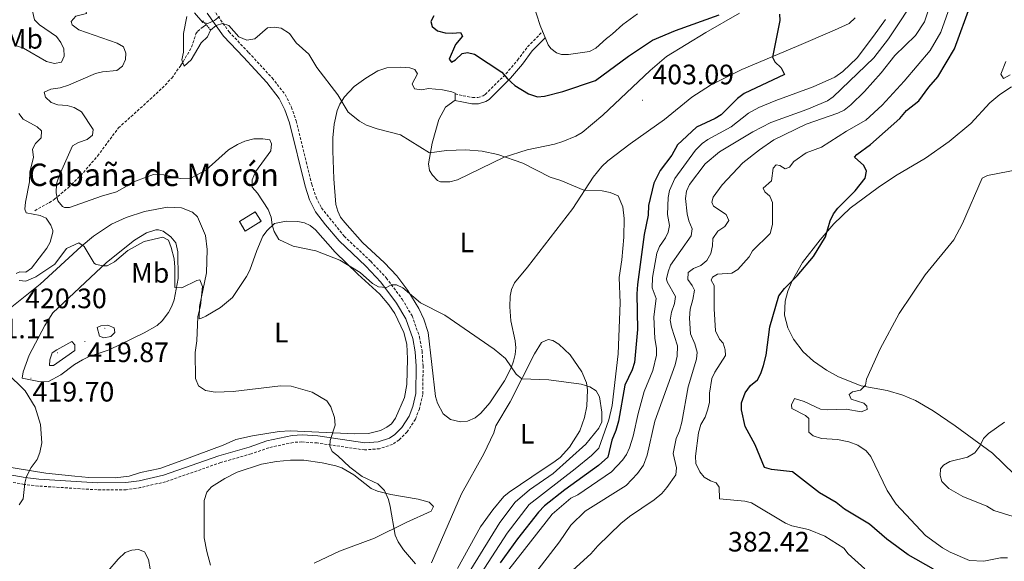
# Model space of a CAD drawing. Units: metres. Extents: x 621069 to 625575, y 4680505 to 4683553.
# Drawn here: x 623510 to 623862, y 4682653 to 4682846 of the extents above; entities that cross this region are included whole.
import ezdxf
from ezdxf.enums import TextEntityAlignment as Align

# ---------------------------------------------------------------- set-up
doc = ezdxf.new("R2010")
doc.units = ezdxf.units.M
doc.header["$MEASUREMENT"] = 0
doc.linetypes.add('TRAZOS', pattern=[0.75, 0.5, -0.25])
doc.linetypes.add('TRAZOSX2', pattern=[1.5, 1, -0.5])
for name, color, linetype, lineweight in [('Carátula', 7, 'Continuous', 5), ('Level 11', 142, 'TRAZOSX2', 13), ('Level 18', 1, 'TRAZOSX2', 13), ('Level 21', 19, 'TRAZOSX2', 0), ('Level 36', 92, 'Continuous', 0), ('Level 37', 92, 'Continuous', 0), ('Level 4', 36, 'Continuous', 30), ('Level 41', 39, 'Continuous', 0), ('Level 44', 19, 'Continuous', 0), ('Level 5', 36, 'Continuous', 0), ('Level 53', 1, 'Continuous', 0), ('Level 7', 19, 'Continuous', 0)]:
    doc.layers.add(name, color=color, linetype=linetype, lineweight=lineweight)
doc.styles.add('Arial', font='ARIAL.TTF', dxfattribs={"height": 0.2})

# ---------------------------------------------------------------- blocks, each defined once
blk = doc.blocks.new('5PATER')
at = {"layer": 'Carátula', "linetype": 'Continuous', "lineweight": 5}
h = blk.add_hatch(color=250, dxfattribs=at)
edge = h.paths.add_edge_path()
edge.add_ellipse((0, 0), major_axis=(-1.33, -1.34), ratio=0.999422, start_angle=0, end_angle=360)

msp = doc.modelspace()

# ---------------------------------------------------------------- linework, layer by layer
at = {"layer": 'Level 11', "color": 142, "linetype": 'TRAZOSX2', "lineweight": 13}
msp.add_polyline3d([(623515.56, 4682778.24, 414.29), (623520.72, 4682781.08, 411), (623522.64, 4682782.32, 410.11), (623527.63, 4682786.56, 409.39), (623532.93, 4682791.87, 408.65), (623538.01, 4682797.73, 408), (623545.46, 4682807.75, 407.12), (623555.61, 4682816.91, 406.49), (623561.07, 4682821.97, 405.5), (623564.48, 4682825.54, 405.21), (623567.76, 4682830.1, 405.04), (623571.57, 4682836.51, 404.82), (623573.12, 4682841.29, 404.72), (623573.75, 4682842.23, 404.7), (623575.67, 4682843.86, 404.6), (623576.76, 4682844.54, 404.52)], dxfattribs=at)
at = {"layer": 'Level 18', "color": 1, "linetype": 'TRAZOSX2', "lineweight": 13}
msp.add_polyline3d([(623588.63, 4682774.33, 412.58), (623594.27, 4682777.83, 412.24), (623596.36, 4682774.47, 412.24), (623590.72, 4682770.97, 412.58), (623588.63, 4682774.33, 412.58)], dxfattribs=at)
at = {"layer": 'Level 21', "color": 1, "linetype": 'TRAZOS', "lineweight": 0}
msp.add_line((623578.33, 4682842.76, 405.4), (623575.52, 4682845.97, 405.32), dxfattribs=at)
at = {"layer": 'Level 21', "color": 19, "linetype": 'TRAZOSX2', "lineweight": 0}
for points in [[(623579.29, 4682850.01, 405.44), (623584.93, 4682842.04, 405.5), (623591.92, 4682834.66, 405.67), (623600.29, 4682825.62, 406.51), (623605, 4682819.63, 406.9), (623607.19, 4682815.18, 407.16), (623608.9, 4682810.31, 407.42), (623614.45, 4682787.66, 408.28), (623615.99, 4682783.09, 408.4), (623617.94, 4682779.2, 408.53), (623626.01, 4682769.15, 409.26), (623635.49, 4682760.18, 409.71), (623641.07, 4682754.31, 410.03), (623646.74, 4682746.65, 410.22), (623650.27, 4682740.67, 410.53), (623652.91, 4682733.26, 410.9), (623653.82, 4682728.16, 411.15), (623654.21, 4682722.9, 411.52), (623654.07, 4682712.7, 412.14), (623652.9, 4682707.6, 412.51), (623651.44, 4682703.86, 412.83), (623648.54, 4682699.3, 413.27), (623645.64, 4682696.48, 413.57), (623643.29, 4682694.86, 413.71), (623638.65, 4682693.33, 414.01), (623633.34, 4682692.88, 414.47), (623616.38, 4682695.38, 415.53), (623610.97, 4682695.76, 415.82), (623607.82, 4682695.57, 415.89), (623599.12, 4682693.69, 416.03), (623592.85, 4682691.5, 416.33), (623582.01, 4682688.4, 416.98), (623562.28, 4682681.55, 417.65), (623553.34, 4682679.45, 418.01), (623548.23, 4682678.72, 418.23), (623537.85, 4682678.67, 418.6), (623516.82, 4682680.02, 419.71), (623511.8, 4682680.6, 419.95), (623496.15, 4682683.3, 420.94)], [(623665.65, 4682819.88, 402.94), (623668.49, 4682819.22, 402.94), (623671.84, 4682818.61, 402.46), (623673.68, 4682818.61, 401.98), (623675.65, 4682819.19, 401.32), (623676.36, 4682819.68, 401.03), (623683.75, 4682827.05, 399.84), (623687.91, 4682831.9, 398.18), (623691.47, 4682836.71, 397.45), (623696.89, 4682842.21, 397.22)]]:
    msp.add_polyline3d(points, dxfattribs=at)
at = {"layer": 'Level 21', "color": 19, "linetype": 'Continuous', "lineweight": 0}
for points in [[(623577.16, 4682848.69, 405.44), (623582.99, 4682840.45, 405.5), (623590.09, 4682832.95, 405.67), (623598.39, 4682824, 406.51), (623602.87, 4682818.29, 406.9), (623604.88, 4682814.21, 407.16), (623606.5, 4682809.59, 407.42), (623612.05, 4682786.96, 408.28), (623613.67, 4682782.12, 408.4), (623615.81, 4682777.88, 408.53), (623619.31, 4682773.22, 408.77), (623624.19, 4682767.43, 409.26), (623633.72, 4682758.41, 409.71), (623639.15, 4682752.7, 410.03), (623644.66, 4682745.27, 410.22), (623648, 4682739.6, 410.53), (623650.49, 4682732.61, 410.9), (623651.35, 4682727.85, 411.15), (623651.71, 4682722.83, 411.52), (623651.57, 4682713, 412.14), (623650.5, 4682708.34, 412.51), (623649.2, 4682704.99, 412.83), (623646.59, 4682700.88, 413.27), (623644.05, 4682698.42, 413.57), (623642.17, 4682697.13, 413.71), (623638.15, 4682695.8, 414.01), (623633.42, 4682695.4, 414.47), (623616.65, 4682697.88, 415.53), (623610.98, 4682698.26, 415.82), (623607.48, 4682698.05, 415.89), (623598.44, 4682696.1, 416.03), (623592.1, 4682693.88, 416.33), (623581.26, 4682690.78, 416.98), (623561.57, 4682683.95, 417.65), (623552.87, 4682681.91, 418.01), (623548.05, 4682681.22, 418.23), (623537.92, 4682681.17, 418.6), (623517.06, 4682682.51, 419.71), (623512.15, 4682683.08, 419.95), (623496.62, 4682685.75, 420.94)], [(623665.57, 4682817.59, 402.94), (623668.04, 4682817.02, 402.94), (623671.64, 4682816.36, 402.46), (623674, 4682816.36, 401.98), (623676.64, 4682817.14, 401.32), (623677.8, 4682817.95, 401.03), (623685.4, 4682825.52, 399.84), (623689.67, 4682830.5, 398.18), (623693.18, 4682835.25, 397.45), (623697.83, 4682839.96, 397.22)]]:
    msp.add_polyline3d(points, dxfattribs=at)
at = {"layer": 'Level 36', "color": 92, "linetype": 'Continuous', "lineweight": 0}
for points in [[(623719.67, 4682839.68, 397), (623715.88, 4682836.23, 397.07), (623713.56, 4682835.03, 397.08), (623706.1, 4682833.94, 397.08), (623703.62, 4682833.98, 397.08), (623701.86, 4682834.52, 397.08), (623699.79, 4682836.03, 396.98), (623698.89, 4682837.4, 396.91), (623696, 4682844.35, 396.91), (623692.09, 4682856.49, 396.57)], [(623691.51, 4682758.1, 407.27), (623686.88, 4682752.5, 407.78), (623685.8, 4682750.18, 407.91), (623685.28, 4682747.73, 408.04), (623685.14, 4682743.97, 408.32), (623685.52, 4682738.99, 408.77), (623687.03, 4682731.86, 409.48), (623687.28, 4682729.36, 409.59), (623687.11, 4682726.98, 409.65), (623686.51, 4682724.56, 409.78), (623685.63, 4682722.22, 409.91), (623683.24, 4682717.58, 410.28), (623678.07, 4682709.73, 411.05), (623674.76, 4682705.98, 411.36), (623672.78, 4682704.39, 411.53), (623670.08, 4682703.14, 411.74), (623667.59, 4682702.91, 411.94), (623663.97, 4682703.77, 412.3), (623661.33, 4682705.83, 412.29), (623659.36, 4682709.54, 412.12), (623658.62, 4682711.91, 412.03), (623656.03, 4682734.8, 410.51), (623654.41, 4682739.54, 410.21), (623652.63, 4682743.37, 410.02), (623648.8, 4682749.79, 409.85), (623644.78, 4682755.03, 409.73), (623640.45, 4682759.58, 409.61), (623632.51, 4682766.94, 409.36), (623626.24, 4682773.97, 408.68), (623624.76, 4682775.97, 408.52), (623623.72, 4682778.03, 408.37), (623623.02, 4682780.47, 408.2), (623622.31, 4682789.6, 407.41), (623622, 4682799.54, 406.27), (623622.01, 4682804.18, 405.82), (623622.45, 4682809.14, 405.53), (623623.52, 4682813.92, 405.2), (623624.49, 4682816.2, 404.99), (623626.17, 4682818.88, 404.75), (623629.65, 4682822.52, 404.55), (623633.71, 4682825.5, 404.37), (623638.03, 4682828.08, 403.79), (623641.3, 4682829.19, 403.43), (623646.17, 4682829.43, 403.26), (623649.43, 4682829.16, 403.05), (623651.23, 4682828.54, 402.96), (623652.22, 4682827.09, 403.05), (623650.33, 4682823.48, 403.18), (623651.17, 4682821.71, 403.13), (623653.67, 4682821.37, 403.09), (623656.17, 4682821.79, 403.05), (623661.18, 4682821.33, 402.84), (623664.5, 4682820.67, 402.88), (623665.66, 4682820.14, 402.92), (623665.61, 4682817.62, 403), (623662.16, 4682815.21, 403.22), (623659.84, 4682810.77, 403.31), (623657.49, 4682802.29, 404.24), (623656.14, 4682794.95, 405.31), (623656.54, 4682792.59, 405.73), (623657.5, 4682790.91, 406.03), (623659.28, 4682789.05, 406.31), (623660.46, 4682788.52, 406.37), (623663.72, 4682788.57, 406.33), (623666.47, 4682789.26, 406.2), (623683.13, 4682797.29, 404.96), (623691.34, 4682799.89, 404.75), (623701.11, 4682801.99, 404.23), (623704.12, 4682802.92, 404.07), (623708.76, 4682804.85, 403.83), (623710.93, 4682806.1, 403.71), (623718.38, 4682812.26, 403.2), (623735.28, 4682828.26, 402.6), (623741.11, 4682833.22, 402.16), (623755.12, 4682841.83, 400.98), (623767.16, 4682848.64, 400.45)], [(623808.39, 4682847.03, 398.77), (623806.31, 4682845.06, 398.91), (623801.09, 4682842.57, 399.21), (623787.52, 4682836.83, 399.38), (623767.97, 4682828.56, 400.4), (623756.82, 4682822.99, 401.44), (623750.08, 4682818.69, 402.07), (623740.37, 4682810.81, 402.42), (623728.06, 4682802.08, 403.6), (623720.13, 4682796, 403.92), (623718.05, 4682794.05, 404.12), (623714.91, 4682790.17, 404.48), (623707.66, 4682779.04, 405.4), (623691.51, 4682758.1, 407.27)], [(623730.74, 4682848.44, 396.02), (623725.45, 4682844.65, 396.57), (623721.76, 4682841.27, 396.68), (623720.64, 4682840.34, 396.74), (623719.67, 4682839.68, 397)], [(623865.17, 4682684.21, 363.79), (623857.41, 4682691.73, 364.52), (623844.13, 4682701.54, 366.02), (623836.32, 4682706.88, 366.94), (623829.97, 4682710.49, 367.76), (623825.41, 4682712.46, 368.42), (623819.86, 4682714.04, 369.11), (623810.54, 4682715.72, 369.8), (623802.52, 4682719.01, 371.47), (623798.17, 4682721.4, 371.93), (623793.49, 4682724.56, 372.45), (623789.85, 4682727.92, 373.07), (623786.46, 4682732.4, 373.61), (623784.36, 4682736.45, 373.9), (623783.15, 4682740.99, 374.45), (623783.43, 4682745.95, 374.95), (623784.4, 4682749.58, 375.19), (623785.89, 4682753.23, 375.3), (623789.68, 4682759.7, 375.39), (623795.93, 4682767.88, 375.04), (623800.84, 4682773.54, 374.69), (623806.63, 4682779.08, 374.36), (623816.59, 4682786.55, 373.98), (623822.86, 4682790.61, 373.44), (623833.53, 4682797, 372.04), (623841.98, 4682802.96, 371.37), (623849.65, 4682809.37, 371.18), (623856.5, 4682816.66, 371.4), (623860.01, 4682819.63, 371.4), (623864.2, 4682822.36, 371.31)], [(623507.39, 4682743.92, 417.57), (623517.51, 4682752.01, 416.55), (623532.1, 4682765.41, 415.31), (623536.6, 4682769.13, 414.71), (623543.03, 4682773.45, 414.59), (623548.25, 4682775.77, 414.48), (623554.81, 4682777.95, 414.36), (623562.94, 4682779.54, 414.05), (623567.92, 4682779.29, 413.93), (623571.91, 4682777.65, 413.95), (623573.72, 4682776.05, 413.99), (623576.51, 4682769.35, 414.41), (623577.15, 4682764.38, 414.57), (623576.89, 4682756.05, 414.93), (623574.38, 4682744.03, 415.29), (623574.21, 4682739.64, 414.99), (623574.86, 4682739.73, 414.78), (623576.63, 4682740.57, 414.54), (623581.94, 4682743.73, 413.54), (623586.12, 4682747.32, 412.74), (623591.19, 4682754.7, 411.56), (623592.31, 4682756.99, 411.28), (623594.81, 4682764.02, 410.54), (623597, 4682769.18, 410.28), (623598.55, 4682771.12, 410.17), (623601.21, 4682773.68, 409.93), (623605.29, 4682774.51, 409.68), (623609.44, 4682774.41, 409.47), (623611.88, 4682773.88, 409.54), (623613.85, 4682772.93, 409.64), (623615.84, 4682771.38, 409.68), (623622.86, 4682763.48, 409.88), (623630.95, 4682755.64, 409.9), (623638.71, 4682748.44, 410.3), (623641.94, 4682744.64, 410.55), (623644.05, 4682741.54, 410.77), (623647.27, 4682734.78, 411.09), (623648.35, 4682730.59, 411.27), (623648.65, 4682725.38, 411.75), (623648.39, 4682716.23, 412.45)], [(623565.32, 4682746.49, 415.35), (623564.54, 4682744.15, 415.65), (623563.35, 4682741.96, 415.97), (623561.09, 4682738.91, 416.43), (623559.24, 4682737.29, 416.72), (623554.58, 4682734.72, 417.1), (623542.18, 4682728.57, 417.99), (623535.06, 4682726.25, 418.41), (623532.67, 4682725.09, 418.71), (623529.75, 4682723.34, 419.15), (623524.92, 4682719.68, 419.06), (623520.54, 4682717.29, 419.54), (623517.59, 4682717.16, 419.73), (623511.12, 4682718.49, 419.61), (623511.41, 4682720.78, 419.36), (623513.6, 4682726.66, 418.34), (623519.16, 4682737.32, 417.02), (623521.98, 4682741.75, 416.63), (623541.14, 4682759.79, 414.89), (623551.23, 4682767.71, 414.49), (623555.49, 4682770.31, 414.33), (623558.77, 4682771.42, 414.33), (623559.73, 4682771.44, 414.33), (623561.36, 4682770.98, 414.33), (623564.16, 4682768.91, 414.29), (623565.98, 4682766.82, 414.29), (623566.68, 4682763.58, 414.41), (623566.72, 4682754.04, 414.72), (623565.32, 4682746.49, 415.35)], [(623657.17, 4682652.62, 414.3), (623667.88, 4682677.25, 412.76), (623675.88, 4682691.53, 411.77), (623679.41, 4682699.05, 411.23), (623680.19, 4682701.5, 411.19), (623685.28, 4682710.06, 410.27), (623693.97, 4682727.16, 409.45), (623696.48, 4682731.19, 409.23), (623698.87, 4682732.23, 409.1), (623700.53, 4682731.9, 409.01), (623702.65, 4682730.67, 408.95), (623706.68, 4682726.85, 409.14), (623710.89, 4682720.77, 409.71), (623712.47, 4682716.8, 410.08), (623712.88, 4682714.31, 410.2), (623712.66, 4682708.48, 410.49), (623711.85, 4682704.44, 410.76), (623710.11, 4682699.75, 411.01), (623706.43, 4682693.84, 411.41), (623703.08, 4682690.16, 411.84), (623701.36, 4682688.83, 412), (623693.05, 4682683.26, 412.1), (623684.95, 4682677.84, 412.85), (623683.02, 4682676.27, 412.94), (623679.03, 4682671.57, 413.15), (623674.64, 4682665.49, 413.6), (623666.46, 4682650.58, 414.52)], [(623648.39, 4682716.23, 412.45), (623647.57, 4682711.59, 412.77), (623644.35, 4682704.22, 413.39), (623642.86, 4682702.24, 413.64), (623641.31, 4682701, 413.82), (623639.02, 4682699.79, 413.97), (623634.76, 4682698.79, 414.22), (623629.78, 4682698.62, 414.59), (623606.7, 4682699.73, 416.29), (623602.8, 4682699.43, 416.44), (623593.28, 4682697.92, 416.75), (623587.4, 4682696.59, 416.67), (623582.83, 4682694.59, 417.07), (623568.49, 4682689.22, 417.36), (623560.24, 4682686.33, 417.85), (623553.35, 4682684.84, 418.1), (623549.31, 4682683.48, 418.16), (623544.34, 4682682.9, 418.46), (623534.84, 4682683.09, 419.15), (623529.86, 4682683.48, 419.08), (623519.48, 4682684.57, 419.52), (623499.71, 4682687.85, 420.98)], [(623578.36, 4682651.8, 418.18), (623576.96, 4682656.65, 418.02), (623576.03, 4682661.54, 417.9), (623576.04, 4682674.89, 418.3), (623576.98, 4682677.79, 418.39), (623578.66, 4682679.71, 418.42), (623583.48, 4682682.73, 418.24), (623587.89, 4682685.02, 418), (623596.55, 4682687.79, 417.52), (623601.9, 4682688.79, 417.27), (623606.86, 4682689.3, 417.14), (623611.6, 4682689.22, 416.43), (623618.12, 4682688.35, 416.22), (623622.99, 4682687.27, 415.96), (623625.14, 4682686.5, 415.83), (623629.47, 4682684.04, 415.38), (623635.66, 4682679.19, 415.11)], [(623635.66, 4682679.19, 415.11), (623637.95, 4682678.19, 414.98), (623642.66, 4682677.05, 414.73), (623652.46, 4682675.38, 414.17), (623656.38, 4682674.31, 413.7), (623657.87, 4682672.7, 413.74), (623657.08, 4682671.07, 413.92), (623648.2, 4682667.02, 414.26), (623636.91, 4682661.48, 415.28), (623624.3, 4682656.74, 416.13), (623615.26, 4682652.48, 416.71)]]:
    msp.add_polyline3d(points, dxfattribs=at)
at = {"layer": 'Level 4', "color": 36, "linetype": 'Continuous', "lineweight": 30}
for points in [[(623772.75, 4682694.68, 375.01), (623769.14, 4682701.23, 375.01), (623767.79, 4682707.2, 375.01), (623767.87, 4682709.69, 375.01), (623769.11, 4682713.26, 375.01), (623771.07, 4682715.83, 375.01), (623773.54, 4682717.95, 375.01), (623774.73, 4682720.15, 375.01), (623775.71, 4682723, 375.01), (623776.65, 4682726.74, 375.01), (623777.99, 4682736.83, 375.01), (623781.14, 4682747.87, 375.01), (623783.16, 4682750.46, 375.01), (623787.7, 4682754.97, 375.01), (623793.5, 4682761.88, 375.01), (623797.85, 4682768.88, 375.01), (623799.55, 4682774.63, 375.01), (623800.68, 4682777.15, 375.01), (623802.24, 4682779.1, 375.01), (623808.46, 4682785.34, 375.01), (623811.97, 4682789.88, 375.01), (623812.46, 4682792.36, 375.01), (623811.56, 4682794.38, 375.01), (623808.19, 4682797.33, 375.01), (623809.01, 4682798.25, 375.01), (623813.95, 4682801.83, 375.01), (623824.38, 4682811.06, 375.01), (623826.75, 4682813.93, 375.01), (623831.19, 4682817.41, 375.01), (623834.75, 4682822.34, 375.01), (623837.88, 4682825.93, 375.01), (623843.89, 4682835.93, 375.01), (623849.66, 4682851.88, 375.01)], [(623658.06, 4682847.72, 400.01), (623657.01, 4682845.7, 400.01), (623657.45, 4682843.96, 400.01), (623659.38, 4682842.35, 400.01), (623662.09, 4682841.72, 400.01), (623664.73, 4682841.52, 400.01), (623667.56, 4682841.75, 400.01), (623668.25, 4682840.47, 400.01), (623665.71, 4682837.54, 400.01), (623663.46, 4682832.32, 400.01), (623664.31, 4682831.16, 400.01), (623665.8, 4682832.02, 400.01), (623668.17, 4682834.3, 400.01), (623670.07, 4682834.67, 400.01), (623672.5, 4682834.04, 400.01), (623682.35, 4682827.69, 400.01), (623684.3, 4682825.23, 400.01), (623686.92, 4682822.94, 400.01), (623691.79, 4682819.94, 400.01), (623695.06, 4682818.82, 400.01), (623697.54, 4682819.04, 400.01), (623704.02, 4682820.76, 400.01), (623715.78, 4682824.72, 400.01), (623727.55, 4682833.38, 400.01), (623736.06, 4682839.06, 400.01), (623744.31, 4682842.56, 400.01), (623759.87, 4682848.05, 400.01)], [(623781.43, 4682848.3, 400.01), (623781.55, 4682846.05, 400.01), (623778.92, 4682833.03, 400.01), (623779.7, 4682831.29, 400.01), (623782.06, 4682829.16, 400.01), (623783.15, 4682826.76, 400.01), (623768.84, 4682820.03, 400.01), (623766.46, 4682818.3, 400.01), (623760.59, 4682812.43, 400.01), (623758.49, 4682811.08, 400.01), (623751.75, 4682808.04, 400.01), (623744.97, 4682801.71, 400.01), (623743, 4682798, 400.01), (623738.84, 4682792.53, 400.01), (623736.59, 4682788.02, 400.01), (623734.7, 4682780.06, 400.01), (623734.51, 4682776.63, 400.01), (623733.11, 4682769.79, 400.01), (623730.73, 4682751.94, 400.01), (623730.44, 4682748.61, 400.01), (623730.73, 4682735.87, 400.01), (623729.66, 4682724.03, 400.01), (623728.87, 4682721.44, 400.01), (623726.2, 4682715.94, 400.01), (623723.91, 4682703.13, 400.01), (623723.04, 4682699.79, 400.01), (623721.6, 4682696.36, 400.01), (623720.19, 4682690.36, 400.01), (623716.86, 4682687.3, 400.01), (623704.82, 4682678.62, 400.01), (623697.55, 4682672.91, 400.01), (623695.35, 4682670.75, 400.01), (623687.87, 4682661.15, 400.01), (623681.69, 4682652.57, 400.01)], [(623836.34, 4682650.35, 375.01), (623827.37, 4682655.43, 375.01), (623819.75, 4682661.11, 375.01), (623813.55, 4682666.45, 375.01), (623804.64, 4682671.73, 375.01), (623801.61, 4682674.09, 375.01), (623795.73, 4682677.58, 375.01), (623786.11, 4682685.12, 375.01), (623778.53, 4682685.88, 375.01), (623776.09, 4682686.63, 375.01), (623772.75, 4682694.68, 375.01)]]:
    msp.add_polyline3d(points, dxfattribs=at)
at = {"layer": 'Level 5', "color": 36, "linetype": 'Continuous', "lineweight": 0}
for points in [[(623547.94, 4682832.12, 410.01), (623548.15, 4682834.45, 410.01), (623547.28, 4682836.69, 410.01), (623545.02, 4682837.98, 410.01), (623531.29, 4682842.76, 410.01), (623528.93, 4682844.56, 410.01), (623528.57, 4682845.72, 410.01), (623530.21, 4682847.58, 410.01), (623534.11, 4682848.55, 410.01), (623533.57, 4682850.71, 410.01), (623531.8, 4682852.51, 410.01), (623530.69, 4682854.83, 410.01), (623530.73, 4682856.99, 410.01), (623534.69, 4682859.38, 410.01), (623534.32, 4682861.79, 410.01), (623530.21, 4682868.83, 410.01), (623528.44, 4682870.61, 410.01), (623525.67, 4682872.15, 410.01), (623520.62, 4682873.92, 410.01), (623517.68, 4682877.19, 410.01), (623516.97, 4682885.92, 410.01), (623515.6, 4682887.81, 410.01), (623512.93, 4682888.68, 410.01), (623505.44, 4682888.05, 410.01)], [(623812.27, 4682810.53, 380.01), (623818.05, 4682815.9, 380.01), (623825.93, 4682824.39, 380.01), (623835.15, 4682835.4, 380.01), (623838.98, 4682841.95, 380.01), (623844.06, 4682856.41, 380.01), (623845.61, 4682862.78, 380.01), (623845.85, 4682868.01, 380.01), (623845.48, 4682873.95, 380.01), (623844.19, 4682883.71, 380.01), (623842.65, 4682888.74, 380.01)], [(623509.82, 4682859.28, 415.01), (623511.85, 4682857.48, 415.01), (623514.01, 4682852.44, 415.01), (623515.48, 4682846.35, 415.01), (623517.3, 4682844.58, 415.01), (623523.38, 4682840.31, 415.01), (623524.91, 4682838.26, 415.01), (623525.92, 4682835.97, 415.01), (623526.13, 4682833.31, 415.01), (623525.09, 4682831.19, 415.01), (623522.67, 4682830.68, 415.01), (623519.82, 4682831.46, 415.01), (623511.6, 4682836.17, 415.01), (623508.75, 4682837.2, 415.01)], [(623831.18, 4682855.93, 390.01), (623820.36, 4682839.53, 390.01), (623815.06, 4682832.71, 390.01), (623800.62, 4682818.83, 390.01), (623798.55, 4682817.42, 390.01), (623791.19, 4682814.32, 390.01), (623778.37, 4682809.66, 390.01), (623771.93, 4682806.31, 390.01), (623759.97, 4682799.22, 390.01), (623754.87, 4682794.98, 390.01), (623749.32, 4682787.56, 390.01), (623748.19, 4682785.21, 390.01), (623747.9, 4682782.63, 390.01), (623748.4, 4682777.13, 390.01), (623749.02, 4682774.65, 390.01), (623750.23, 4682771.76, 390.01), (623749.85, 4682769.28, 390.01), (623742.53, 4682758.82, 390.01), (623741.65, 4682756.47, 390.01), (623741.13, 4682753.93, 390.01), (623741.37, 4682752.88, 390.01), (623744.28, 4682747.61, 390.01), (623743.94, 4682745.13, 390.01), (623742.87, 4682742.01, 390.01), (623742.41, 4682739.17, 390.01), (623742.82, 4682736.71, 390.01), (623745.05, 4682729.97, 390.01), (623744.94, 4682726.38, 390.01), (623744.16, 4682723.3, 390.01), (623736.94, 4682703.16, 390.01), (623734.17, 4682691.01, 390.01), (623732.81, 4682687.49, 390.01), (623730.69, 4682684.46, 390.01), (623726.72, 4682680.23, 390.01), (623712, 4682671.01, 390.01), (623706.92, 4682666.02, 390.01), (623702.93, 4682660.13, 390.01), (623691.26, 4682644.97, 390.01)], [(623707.63, 4682650.03, 385.01), (623714.04, 4682655.79, 385.01), (623716.57, 4682658.74, 385.01), (623724.77, 4682666.69, 385.01), (623727.82, 4682669.15, 385.01), (623736.72, 4682675.12, 385.01), (623739.43, 4682677.41, 385.01), (623741.23, 4682679.44, 385.01), (623744.4, 4682684.06, 385.01), (623744.7, 4682686.48, 385.01), (623743.45, 4682691.63, 385.01), (623744.54, 4682696.97, 385.01), (623745.74, 4682699.74, 385.01), (623746.61, 4682702.83, 385.01), (623748.77, 4682715.44, 385.01), (623751.84, 4682725.31, 385.01), (623751.97, 4682727.81, 385.01), (623751.18, 4682730.7, 385.01), (623749.7, 4682734.26, 385.01), (623749.28, 4682739.84, 385.01), (623749.52, 4682743.07, 385.01), (623750.51, 4682746.51, 385.01), (623751.04, 4682749.85, 385.01), (623750.27, 4682751.59, 385.01), (623748.73, 4682753.65, 385.01), (623748.86, 4682756.13, 385.01), (623750.67, 4682757.67, 385.01), (623753.32, 4682758.71, 385.01), (623755.46, 4682760.41, 385.01), (623756.92, 4682762.93, 385.01), (623757.54, 4682765.69, 385.01), (623757.57, 4682768.27, 385.01), (623759.37, 4682770.88, 385.01), (623761.93, 4682772.58, 385.01), (623763.27, 4682774.78, 385.01), (623762.36, 4682776.84, 385.01), (623757.82, 4682779.85, 385.01), (623757.21, 4682781.25, 385.01), (623757.69, 4682783.09, 385.01), (623760.91, 4682787.45, 385.01), (623768.32, 4682795.35, 385.01), (623774.24, 4682800, 385.01), (623779.42, 4682803.56, 385.01), (623790.92, 4682809.08, 385.01), (623802.26, 4682813, 385.01), (623804.52, 4682814.07, 385.01), (623806.92, 4682815.96, 385.01), (623811.72, 4682820.73, 385.01), (623817.67, 4682827.37, 385.01), (623822.59, 4682833.63, 385.01), (623829.97, 4682840.74, 385.01), (623833.22, 4682845.62, 385.01), (623835.93, 4682853.9, 385.01)], [(623569.86, 4682847.5, 405.01), (623568.65, 4682841.44, 405.01), (623568.72, 4682834.83, 405.01), (623568.1, 4682832.07, 405.01), (623568.88, 4682829.84, 405.01), (623571.4, 4682832.04, 405.01), (623575, 4682838.09, 405.01), (623577.21, 4682840.21, 405.01), (623578.34, 4682842.63, 405.01), (623580.31, 4682844.34, 405.01), (623582.55, 4682845.04, 405.01), (623584.89, 4682844.32, 405.01)], [(623581.51, 4682847.52, 405.01), (623579.7, 4682846.07, 405.01), (623577.39, 4682845.04, 405.01), (623575.55, 4682845.34, 405.01), (623572.57, 4682848.79, 405.01)], [(623780.12, 4682817.57, 395.01), (623793.47, 4682822.41, 395.01), (623801.22, 4682825.91, 395.01), (623804.05, 4682827.83, 395.01), (623809.18, 4682832.75, 395.01), (623815.02, 4682840.47, 395.01), (623819.21, 4682846.42, 395.01)], [(623584.89, 4682844.32, 405.01), (623588.37, 4682840.21, 405.01), (623591.3, 4682839.09, 405.01), (623594.12, 4682839.55, 405.01), (623598.64, 4682843.45, 405.01), (623601.05, 4682843.74, 405.01), (623603.5, 4682843.34, 405.01), (623606.48, 4682841.46, 405.01), (623608.88, 4682838.12, 405.01), (623613.36, 4682834.02, 405.01), (623616.26, 4682829.32, 405.01), (623623.82, 4682819.53, 405.01), (623627.5, 4682813.43, 405.01), (623631.51, 4682810.11, 405.01), (623634.01, 4682808.76, 405.01), (623637.75, 4682807.43, 405.01), (623646.19, 4682805.31, 405.01), (623656.51, 4682798.85, 405.01), (623662.59, 4682799.66, 405.01), (623669.5, 4682799.93, 405.01), (623675.25, 4682799.44, 405.01), (623680.86, 4682798.28, 405.01), (623689.79, 4682795.13, 405.01), (623699.54, 4682790.16, 405.01), (623703.39, 4682788.97, 405.01), (623711.61, 4682785.56, 405.01), (623718.1, 4682785.28, 405.01), (623721.02, 4682784.74, 405.01), (623723.78, 4682783.54, 405.01), (623725.51, 4682779.61, 405.01), (623725.99, 4682775.5, 405.01), (623725.84, 4682768.84, 405.01), (623725.14, 4682760.67, 405.01), (623724.24, 4682754.41, 405.01), (623724.49, 4682745.33, 405.01), (623723.82, 4682727.18, 405.01), (623721.71, 4682708.79, 405.01), (623720.44, 4682703.68, 405.01), (623716.94, 4682693.51, 405.01), (623714.32, 4682690.87, 405.01), (623708.52, 4682686.13, 405.01), (623692.06, 4682673.38, 405.01), (623684.15, 4682663.24, 405.01), (623673.2, 4682646.35, 405.01)], [(623667.75, 4682644.69, 410.01), (623681.62, 4682667.01, 410.01), (623687.03, 4682674.21, 410.01), (623692.18, 4682678.66, 410.01), (623700.57, 4682684.46, 410.01), (623712.32, 4682694.97, 410.01), (623716.92, 4682700.65, 410.01), (623718.03, 4682702.88, 410.01), (623717.97, 4682706.38, 410.01), (623717.14, 4682711.86, 410.01), (623716.03, 4682713.93, 410.01), (623713.75, 4682715.38, 410.01), (623710.66, 4682716.34, 410.01), (623699.06, 4682717.91, 410.01), (623689.42, 4682718.28, 410.01), (623687.46, 4682719.88, 410.01), (623683.57, 4682725.48, 410.01), (623679.57, 4682728.83, 410.01), (623661.91, 4682740.97, 410.01), (623653.26, 4682745.38, 410.01), (623646.93, 4682750.71, 410.01), (623644.67, 4682751.78, 410.01), (623642.76, 4682751.83, 410.01), (623641.12, 4682750.84, 410.01), (623638.3, 4682751.05, 410.01), (623636.09, 4682752.23, 410.01), (623631.78, 4682756.24, 410.01), (623624.47, 4682760.54, 410.01), (623615.93, 4682763.91, 410.01), (623607.82, 4682765.53, 410.01), (623602.71, 4682767.95, 410.01), (623601, 4682770.76, 410.01), (623600.3, 4682773.15, 410.01), (623600.01, 4682775.98, 410.01), (623598.88, 4682778.63, 410.01), (623595.05, 4682784.48, 410.01), (623593.18, 4682786.67, 410.01), (623593.23, 4682789.19, 410.01), (623594.43, 4682792.13, 410.01), (623599.87, 4682799.54, 410.01), (623600.1, 4682802.04, 410.01), (623599.45, 4682803.48, 410.01), (623596.99, 4682803.91, 410.01), (623593.82, 4682803.86, 410.01), (623590.6, 4682803.06, 410.01), (623587.95, 4682801.85, 410.01), (623584.76, 4682799.96, 410.01), (623576.69, 4682792.68, 410.01), (623571.25, 4682789.83, 410.01), (623567.46, 4682789.77, 410.01), (623561.64, 4682791.05, 410.01), (623557.98, 4682791.15, 410.01), (623551.52, 4682788.8, 410.01), (623544.74, 4682784.94, 410.01), (623539.37, 4682783.36, 410.01), (623528.03, 4682779.36, 410.01), (623526.19, 4682779.41, 410.01), (623525.46, 4682779.78, 410.01), (623523.82, 4682781.71, 410.01), (623523.28, 4682784.61, 410.01), (623523.32, 4682787.86, 410.01), (623524.35, 4682790.71, 410.01), (623529.01, 4682801.38, 410.01), (623531.25, 4682802.55, 410.01), (623534.3, 4682803.59, 410.01), (623536.2, 4682805.21, 410.01), (623536.42, 4682807.21, 410.01), (623532.23, 4682813.47, 410.01), (623529.62, 4682815.08, 410.01), (623527.21, 4682815.73, 410.01), (623523.82, 4682816.02, 410.01), (623521.45, 4682816.8, 410.01), (623519.42, 4682818.77, 410.01), (623518.9, 4682820.51, 410.01), (623521.29, 4682821.63, 410.01), (623524.7, 4682822.1, 410.01), (623527.68, 4682822.98, 410.01), (623537.32, 4682827.17, 410.01), (623539.76, 4682827.74, 410.01), (623544.87, 4682828.27, 410.01), (623546.94, 4682829.83, 410.01), (623547.94, 4682832.12, 410.01)], [(623863.72, 4682826.67, 370.01), (623861.38, 4682825.4, 370.01), (623860.46, 4682826.99, 370.01), (623862.15, 4682831.44, 370.01)], [(623780.12, 4682817.57, 395.01), (623773.99, 4682815.03, 395.01), (623770.3, 4682813.07, 395.01), (623764.11, 4682808.1, 395.01), (623755.86, 4682803.63, 395.01), (623753.8, 4682802.18, 395.01), (623751.48, 4682799.8, 395.01), (623744.03, 4682789.71, 395.01), (623742.1, 4682785.4, 395.01), (623741.67, 4682782.94, 395.01), (623741.46, 4682776.89, 395.01), (623742.12, 4682772.98, 395.01), (623741.68, 4682770.55, 395.01), (623740.76, 4682768.51, 395.01), (623738.61, 4682765.44, 395.01), (623737.67, 4682763.12, 395.01), (623736.13, 4682754.43, 395.01), (623735.91, 4682750.75, 395.01), (623737.39, 4682746.86, 395.01), (623736.51, 4682740.32, 395.01), (623736.95, 4682732.61, 395.01), (623737.55, 4682729.19, 395.01), (623737.5, 4682726.7, 395.01), (623736.15, 4682721.27, 395.01), (623733.07, 4682713.74, 395.01), (623730.91, 4682705.86, 395.01), (623729.16, 4682697.82, 395.01), (623727.85, 4682693.6, 395.01), (623726.81, 4682691.31, 395.01), (623725.42, 4682689.28, 395.01), (623721.47, 4682685.13, 395.01), (623709.37, 4682676.85, 395.01), (623706.96, 4682675.7, 395.01), (623700.23, 4682670.03, 395.01), (623684.77, 4682650.26, 395.01)], [(623509.88, 4682812.85, 415.01), (623511.49, 4682810.94, 415.01), (623516.44, 4682808.19, 415.01), (623517.97, 4682806.71, 415.01), (623517.84, 4682804.21, 415.01), (623515.87, 4682802.18, 415.01), (623514.82, 4682800.17, 415.01), (623515.12, 4682797.18, 415.01), (623513.86, 4682792.08, 415.01), (623513.67, 4682788.49, 415.01), (623512.27, 4682781.22, 415.01), (623512.07, 4682778.73, 415.01), (623512.51, 4682777.48, 415.01), (623517.52, 4682776.57, 415.01), (623519.62, 4682775.52, 415.01), (623521.32, 4682773.05, 415.01), (623522.01, 4682771.22, 415.01), (623522.04, 4682770.52, 415.01), (623521.11, 4682767.06, 415.01), (623519.95, 4682764.87, 415.01), (623514.39, 4682757.77, 415.01), (623512.34, 4682756.34, 415.01), (623510.26, 4682756.38, 415.01), (623508.93, 4682755.79, 415.01)], [(623811.85, 4682650.45, 380.01), (623805.98, 4682655.88, 380.01), (623804.4, 4682657.82, 380.01), (623797.63, 4682662.15, 380.01), (623791.81, 4682664.57, 380.01), (623785.8, 4682665.77, 380.01), (623783.5, 4682666.73, 380.01), (623771.4, 4682673.99, 380.01), (623768.98, 4682674.66, 380.01), (623759.99, 4682675.48, 380.01), (623759.86, 4682679.6, 380.01), (623758.84, 4682681.12, 380.01), (623756.75, 4682681.88, 380.01), (623754.48, 4682683.18, 380.01), (623752.92, 4682685.12, 380.01), (623751.49, 4682688.09, 380.01), (623751.37, 4682690.62, 380.01), (623752.53, 4682698.97, 380.01), (623753.36, 4682701.98, 380.01), (623754.9, 4682704.58, 380.01), (623755.85, 4682707.43, 380.01), (623756.44, 4682709.88, 380.01), (623756.47, 4682713.1, 380.01), (623757.31, 4682718.36, 380.01), (623758.32, 4682720.63, 380.01), (623762.13, 4682726.55, 380.01), (623762.06, 4682728.63, 380.01), (623761.32, 4682731.02, 380.01), (623759.96, 4682732.42, 380.01), (623758.57, 4682735.32, 380.01), (623758.09, 4682743.26, 380.01), (623758.04, 4682751.58, 380.01), (623757.01, 4682753.48, 380.01), (623757.49, 4682754.57, 380.01), (623759.31, 4682755.6, 380.01), (623764.34, 4682755.97, 380.01), (623766.53, 4682757.2, 380.01), (623770.54, 4682761.81, 380.01), (623771.81, 4682763.97, 380.01), (623778.07, 4682770.13, 380.01), (623778.97, 4682773.26, 380.01), (623778.94, 4682781.13, 380.01), (623777.99, 4682783.44, 380.01), (623776.13, 4682784.92, 380.01), (623775.61, 4682786.28, 380.01), (623778.56, 4682788.86, 380.01), (623779.16, 4682793.37, 380.01), (623780.18, 4682794.59, 380.01), (623781.56, 4682794.37, 380.01), (623783.49, 4682793.19, 380.01), (623784.98, 4682793.8, 380.01), (623786.57, 4682795.73, 380.01), (623790.92, 4682798.92, 380.01), (623796.36, 4682800.84, 380.01), (623805.3, 4682806.56, 380.01), (623812.27, 4682810.53, 380.01)], [(623862.77, 4682654.45, 370.01), (623860.27, 4682654.36, 370.01), (623854.37, 4682653.25, 370.01), (623849.26, 4682653.42, 370.01), (623842.32, 4682656.42, 370.01), (623839.59, 4682657.93, 370.01), (623833.51, 4682662.35, 370.01), (623823, 4682673.6, 370.01), (623819.82, 4682678.45, 370.01), (623814.01, 4682690.6, 370.01), (623812.31, 4682692.62, 370.01), (623809.42, 4682694.55, 370.01), (623806.19, 4682695.82, 370.01), (623802.07, 4682696.66, 370.01), (623796.36, 4682697, 370.01), (623793.41, 4682697.92, 370.01), (623791.9, 4682699.28, 370.01), (623791.88, 4682704.13, 370.01), (623790.69, 4682705.12, 370.01), (623785.82, 4682707.67, 370.01), (623785.73, 4682708.99, 370.01), (623786.71, 4682711.29, 370.01), (623790.24, 4682710.23, 370.01), (623796.04, 4682707.38, 370.01), (623798.54, 4682707.17, 370.01), (623805.15, 4682707.48, 370.01), (623810.55, 4682706.44, 370.01), (623812.72, 4682707.27, 370.01), (623812.54, 4682708.55, 370.01), (623811.46, 4682709.6, 370.01), (623806.96, 4682710.97, 370.01), (623806.24, 4682712.61, 370.01), (623807.5, 4682713.59, 370.01), (623810.37, 4682714.27, 370.01), (623812.16, 4682716.02, 370.01), (623812.5, 4682718.09, 370.01), (623817.37, 4682728.96, 370.01), (623824.15, 4682741.61, 370.01), (623833.39, 4682755.33, 370.01), (623843.63, 4682767.79, 370.01), (623846.69, 4682773.71, 370.01), (623853.74, 4682789.8, 370.01), (623855.7, 4682790.74, 370.01), (623867.32, 4682793.05, 370.01)], [(623510.05, 4682753.38, 415.01), (623512.39, 4682753.09, 415.01), (623516.01, 4682754.69, 415.01), (623522.7, 4682759.16, 415.01), (623526.86, 4682764.72, 415.01), (623531.32, 4682766.71, 415.01), (623533.24, 4682765.52, 415.01), (623536.76, 4682759.55, 415.01), (623537.32, 4682759.15, 415.01), (623539.78, 4682758.6, 415.01), (623541.44, 4682758.54, 415.01), (623544.07, 4682759.99, 415.01), (623548.77, 4682763.98, 415.01), (623554.61, 4682767.27, 415.01), (623561.35, 4682768.84, 415.01), (623563.28, 4682767.7, 415.01), (623564.32, 4682765.05, 415.01), (623565.29, 4682761.06, 415.01), (623565.6, 4682758.08, 415.01), (623565.62, 4682750.84, 415.01), (623568.12, 4682750.71, 415.01), (623573.41, 4682753.37, 415.01), (623574.49, 4682753.56, 415.01), (623575.44, 4682751.24, 415.01), (623574.8, 4682744.24, 415.01), (623573.82, 4682740.47, 415.01), (623573.41, 4682731.81, 415.01), (623572.88, 4682727.63, 415.01), (623572.95, 4682718.4, 415.01), (623574.07, 4682715.74, 415.01), (623576.5, 4682714.12, 415.01)], [(623539.11, 4682737.2, 420.01), (623541.61, 4682737.45, 420.01), (623543.9, 4682736.45, 420.01), (623544.15, 4682734.78, 420.01), (623542.71, 4682733.3, 420.01), (623540.25, 4682732.84, 420.01), (623538.75, 4682733.45, 420.01), (623537.87, 4682736.56, 420.01), (623539.11, 4682737.2, 420.01)], [(623523.43, 4682728.63, 420.01), (623528.78, 4682731.57, 420.01), (623529.85, 4682730.4, 420.01), (623529.88, 4682728.31, 420.01), (623522.27, 4682722.99, 420.01), (623520.81, 4682722.97, 420.01), (623520.99, 4682725.05, 420.01), (623521.78, 4682727.56, 420.01), (623523.43, 4682728.63, 420.01)], [(623505.52, 4682720.53, 420.01), (623512.12, 4682714.03, 420.01), (623515.7, 4682708.2, 420.01), (623517.61, 4682701.99, 420.01), (623518.14, 4682695.42, 420.01), (623517.45, 4682692, 420.01), (623516.4, 4682689.48, 420.01), (623514.28, 4682686.62, 420.01), (623512.67, 4682683.43, 420.01), (623512.07, 4682681, 420.01), (623511.46, 4682675.42, 420.01), (623510.02, 4682673.36, 420.01)], [(623576.5, 4682714.12, 415.01), (623579.93, 4682713.55, 415.01), (623586.43, 4682713.75, 415.01), (623603.3, 4682715.71, 415.01), (623607.13, 4682715.6, 415.01), (623614.57, 4682713.55, 415.01), (623619.86, 4682710.38, 415.01), (623621.31, 4682708.24, 415.01), (623622.57, 4682704.49, 415.01), (623622.77, 4682701.69, 415.01), (623621.07, 4682696.25, 415.01), (623620.86, 4682694.25, 415.01), (623621.72, 4682692.35, 415.01), (623623.82, 4682690.8, 415.01), (623628.06, 4682686.7, 415.01), (623632.44, 4682683.36, 415.01), (623638.05, 4682680.78, 415.01), (623640.42, 4682678.4, 415.01), (623641.8, 4682675.26, 415.01), (623642.42, 4682672.77, 415.01), (623644.28, 4682662.46, 415.01), (623645.28, 4682660.16, 415.01), (623647.16, 4682657.28, 415.01), (623651.5, 4682652.24, 415.01)], [(623864.77, 4682669.12, 365.01), (623857.92, 4682671.32, 365.01), (623855.45, 4682672.88, 365.01), (623846.81, 4682676.31, 365.01), (623841.81, 4682679.1, 365.01), (623839.38, 4682681.63, 365.01), (623838.71, 4682683.81, 365.01), (623838.88, 4682686.16, 365.01), (623839.98, 4682687.5, 365.01), (623842.17, 4682688.74, 365.01), (623848.46, 4682690.36, 365.01), (623851.19, 4682691.86, 365.01), (623852.87, 4682694.23, 365.01), (623854.27, 4682696.94, 365.01), (623856.02, 4682698.74, 365.01), (623861.76, 4682702.85, 365.01)], [(623581.85, 4682627.71, 415.01), (623578.03, 4682632.57, 415.01), (623575.84, 4682633.84, 415.01), (623573.52, 4682633.25, 415.01), (623570.03, 4682632.94, 415.01), (623567.85, 4682633.99, 415.01), (623566.01, 4682635.71, 415.01), (623562.56, 4682641.26, 415.01), (623557.25, 4682646.06, 415.01), (623556.64, 4682648.05, 415.01), (623556.77, 4682650.47, 415.01), (623556.22, 4682653.87, 415.01), (623554.76, 4682656.51, 415.01), (623552.67, 4682657.4, 415.01), (623550.26, 4682657.11, 415.01), (623547.86, 4682656.35, 415.01), (623545.32, 4682653.98, 415.01), (623541.66, 4682649.7, 415.01), (623538.98, 4682648.78, 415.01), (623531.31, 4682649.32, 415.01), (623524.82, 4682648.97, 415.01), (623516.25, 4682650.18, 415.01), (623512.98, 4682650.24, 415.01), (623510.02, 4682649.78, 415.01)]]:
    msp.add_polyline3d(points, dxfattribs=at)
at = {"layer": 'Level 53', "color": 1, "linetype": 'Continuous', "lineweight": 0}
msp.add_polyline3d([(623588.63, 4682774.33, 412.58), (623594.27, 4682777.83, 412.24), (623596.36, 4682774.47, 412.24), (623590.72, 4682770.97, 412.58), (623588.63, 4682774.33, 412.58)], close=True, dxfattribs=at)

# ---------------------------------------------------------------- block references
at = {"layer": 'Level 7', "color": 19, "linetype": 'Continuous', "lineweight": 0, "xscale": 0.1000007614726202, "yscale": 0.1000007614726202}
for p in [(623732.54, 4682817.63, 403.1), (623540.58, 4682736.29, 420.31), (623533.48, 4682731.6, 419.88), (623523.65, 4682727.49, 421.12), (623514.22, 4682718.5, 419.71)]:
    msp.add_blockref('5PATER', p, dxfattribs=at)

# ---------------------------------------------------------------- texts
at = {"layer": 'Level 37', "color": 92, "linetype": 'Continuous', "lineweight": 0, "style": 'Arial'}
for s, p in [('Mb', (623511.6749, 4682839.54001, 416.43)), ('L', (623669.81245, 4682766.93001, 407.65)), ('Mb', (623556.7849, 4682756.04001, 415.14)), ('L', (623603.59245, 4682734.75001, 413.25)), ('L', (623691.35245, 4682698.65001, 411.28))]:
    msp.add_text(s, height=7.00002, dxfattribs=at).set_placement(p, align=Align.MIDDLE_CENTER)
at = {"layer": 'Level 41', "color": 19, "linetype": 'Continuous', "lineweight": 0, "style": 'Arial'}
for s, p in [('403.09', (623736.04, 4682821.13, 403.1)), ('420.30', (623512.15, 4682741.26, 420.31)), ('421.11', (623493.81, 4682730.52, 421.12)), ('419.87', (623534.33, 4682722.03, 419.88)), ('419.70', (623514.81, 4682707.97, 419.71)), ('382.42', (623763.01, 4682654.47, 382.43))]:
    msp.add_text(s, height=7.00002, dxfattribs=at).set_placement(p, align=Align.BOTTOM_LEFT)
at = {"layer": 'Level 44', "color": 19, "linetype": 'Continuous', "lineweight": 0, "style": 'Arial'}
msp.add_text('Cabaña de Morón', height=7.99998, dxfattribs=at).set_placement((623513.22, 4682784.54, 414.86), align=Align.BOTTOM_LEFT)

doc.saveas('drawing.dxf')
